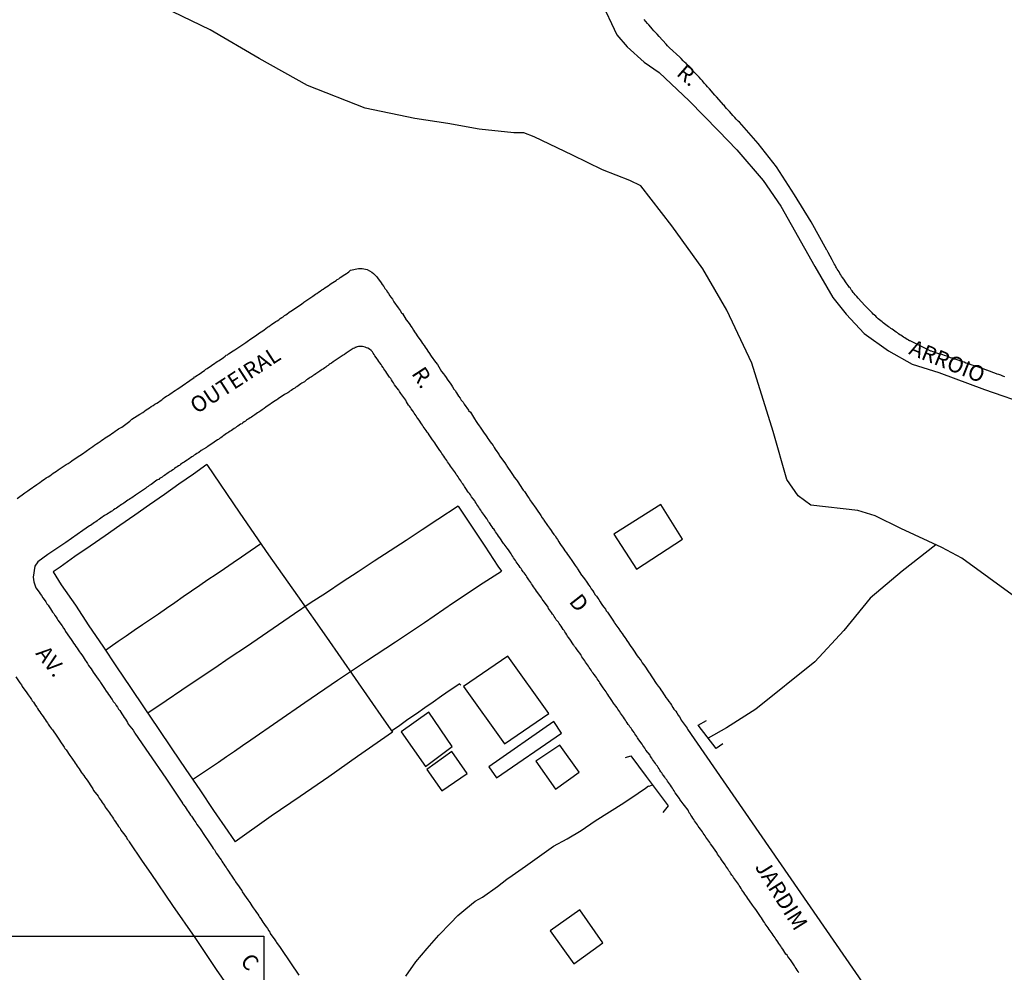
# Model space of a CAD drawing. Extents: x 190363 to 192778, y 1663206 to 1665978.
# Drawn here: x 190961 to 191117, y 1665028 to 1665179 of the extents above; entities that cross this region are included whole.
import ezdxf
from ezdxf.enums import TextEntityAlignment as Align

# ---------------------------------------------------------------- set-up
doc = ezdxf.new("R2010")
doc.units = 0
doc.header["$LTSCALE"] = 20
doc.header["$MEASUREMENT"] = 0
for name, color, linetype in [('T-TEXTG', 1, 'Continuous'), ('V-EDIFICACAO', 60, 'Continuous'), ('V-LOTE', 1, 'Continuous'), ('V-NOME_DOS_LOGRADOUROS', 7, 'Continuous'), ('V-PONTE_VIADUTO_PASSARELA', 2, 'Continuous'), ('V-REFERENCIA', 2, 'Continuous'), ('V-TALVEGUE', 7, 'Continuous'), ('V-TESTADA', 5, 'Continuous')]:
    doc.layers.add(name, color=color, linetype=linetype)
doc.styles.get("Standard").update_dxf_attribs({"font": 'ARIAL.TTF'})

# ---------------------------------------------------------------- blocks, each defined once
blk = doc.blocks.new('a4')
at = {"layer": 'DEFPOINTS'}
for p, q in [((0, 297), (210, 297)), ((210, 297), (210, 0))]:
    blk.add_line(p, q, dxfattribs=at)

msp = doc.modelspace()

# ---------------------------------------------------------------- linework, layer by layer
at = {"layer": 'V-EDIFICACAO'}
for points in [[(191055.6, 1665097.36), (191059.18, 1665091.83), (191066.48, 1665096.53), (191063.02, 1665102.02), (191055.6, 1665097.36)], [(191038.79, 1665078.03), (191031.78, 1665073.23), (191038.25, 1665064.17), (191045.26, 1665068.93), (191038.79, 1665078.03)], [(191021.88, 1665066.03), (191025.75, 1665060.58), (191029.98, 1665063.75), (191026.27, 1665069.17), (191021.88, 1665066.03)], [(191035.8, 1665060.52), (191037.01, 1665058.76), (191047.31, 1665065.83), (191046.09, 1665067.7), (191035.8, 1665060.52)], [(191043.22, 1665061.39), (191046.36, 1665056.95), (191050.09, 1665059.64), (191047, 1665063.95), (191043.22, 1665061.39)], [(191029.9, 1665062.95), (191025.98, 1665060.1), (191028.32, 1665056.7), (191032.37, 1665059.44), (191029.9, 1665062.95)], [(191045.49, 1665034.56), (191049.22, 1665029.33), (191053.84, 1665032.61), (191050.21, 1665037.84), (191045.49, 1665034.56)]]:
    msp.add_lwpolyline(points, close=True, dxfattribs=at)
at = {"layer": 'V-LOTE'}
for points in [[(190991.11, 1665108.39), (190988.98, 1665106.87), (190986.68, 1665105.26), (190984.42, 1665103.63), (190982.03, 1665102), (190979.7, 1665100.37), (190977.33, 1665098.74), (190975, 1665097.09), (190972.61, 1665095.44), (190970.22, 1665093.79), (190967.87, 1665092.14), (190966.76, 1665091.36)], [(190991.11, 1665108.39), (190996.36, 1665100.68), (191000.86, 1665094.06), (191005.47, 1665087.58), (191010.04, 1665081.03), (191014.61, 1665074.48), (191019.14, 1665067.93), (191020.51, 1665066.02), (191014.97, 1665062.14), (191010.44, 1665058.94), (191005.87, 1665055.81), (191001.3, 1665052.68), (190995.58, 1665048.62)], [(191030.9, 1665101.8), (191027.7, 1665099.67), (191025.2, 1665098.01), (191022.68, 1665096.35), (191020.15, 1665094.7), (191017.62, 1665093.05), (191015.09, 1665091.39), (191012.57, 1665089.73), (191010.04, 1665088.03), (191007.49, 1665086.4), (191004.99, 1665084.72), (191002.47, 1665082.98), (190999.92, 1665081.26), (190997.39, 1665079.52), (190994.8, 1665077.82), (190992.21, 1665076.04), (190989.56, 1665074.3), (190987.17, 1665072.62), (190984.69, 1665070.97), (190981.76, 1665069)], [(191030.9, 1665101.8), (191033.02, 1665098.6), (191035.12, 1665095.45), (191037.19, 1665092.3), (191037.76, 1665091.49)], [(190999.65, 1665095.84), (190997.95, 1665094.66), (190996.61, 1665093.73), (190995.27, 1665092.8), (190993.93, 1665091.87), (190992.59, 1665090.98), (190991.27, 1665090.09), (190989.98, 1665089.2), (190988.67, 1665088.31), (190987.36, 1665087.42), (190986.06, 1665086.49), (190984.74, 1665085.6), (190983.47, 1665084.7), (190982.18, 1665083.84), (190980.92, 1665082.97), (190979.62, 1665082.07), (190978.34, 1665081.21), (190977.07, 1665080.33), (190975.8, 1665079.45)], [(190966.78, 1665091.37), (190968.06, 1665089.34), (190970.29, 1665086.09), (190972.41, 1665082.84), (190974.62, 1665079.59), (190976.81, 1665076.34), (190979, 1665073.09), (190981.19, 1665069.84), (190983.42, 1665066.59), (190985.58, 1665063.34), (190987.76, 1665060.09), (190989.99, 1665056.84), (190992.18, 1665053.59), (190994.41, 1665050.34), (190995.58, 1665048.62)], [(190988.85, 1665058.51), (190990.4, 1665059.56), (190991.67, 1665060.41), (190992.94, 1665061.26), (190994.22, 1665062.12), (190995.5, 1665063.01), (190996.78, 1665063.9), (190998.08, 1665064.79), (191006.62, 1665070.7), (191011.8, 1665074.25), (191016.39, 1665077.28), (191020.98, 1665080.31), (191025.57, 1665083.34), (191030.16, 1665086.52), (191034.86, 1665089.66), (191037.76, 1665091.49)], [(190975.8, 1665079.45), (190975.06, 1665078.94)], [(191020.37, 1665066.21), (191021.67, 1665067.12), (191022.97, 1665068.04), (191024.3, 1665068.96), (191025.63, 1665069.88), (191026.96, 1665070.8), (191028.29, 1665071.77), (191029.65, 1665072.69), (191031.01, 1665073.61), (191031.1, 1665073.68), (191031.33, 1665073.45)]]:
    msp.add_lwpolyline(points, dxfattribs=at)
at = {"layer": 'V-PONTE_VIADUTO_PASSARELA'}
for points in [[(191072.87, 1665064.13), (191071.78, 1665063.4), (191068.94, 1665067.08), (191070.27, 1665067.86)], [(191057.42, 1665061.98), (191058.29, 1665062.24), (191060.7, 1665059), (191062.94, 1665056), (191064.17, 1665054.32), (191063.35, 1665053.26)]]:
    msp.add_lwpolyline(points, dxfattribs=at)
at = {"layer": 'V-REFERENCIA'}
for points in [[(191053.47, 1665181.98), (191056.04, 1665176.4), (191057.69, 1665174.51), (191060.37, 1665172.06), (191062.76, 1665170.46), (191067.49, 1665165.96), (191072.16, 1665161.23), (191075.07, 1665158.21), (191079.23, 1665153.37), (191082.02, 1665149.26), (191087.44, 1665139.74), (191090.29, 1665134.84), (191092.4, 1665132.16), (191095.25, 1665129.14), (191099.07, 1665126.4), (191102.83, 1665124.29), (191107.05, 1665122.92), (191114.29, 1665120.24), (191121.64, 1665117.73)], [(191117.49, 1665122.28), (191117.19, 1665122.39), (191116.89, 1665122.5), (191116.59, 1665122.61), (191116.29, 1665122.69), (191116.18, 1665122.72), (191114.67, 1665123.29), (191114.63, 1665123.3), (191114.26, 1665123.48), (191112.71, 1665123.99), (191112.36, 1665124.12), (191112.02, 1665124.23), (191111.74, 1665124.36), (191111.34, 1665124.44), (191111.08, 1665124.57), (191110.7, 1665124.7), (191110.4, 1665124.78), (191110.1, 1665124.91), (191109.8, 1665125), (191109.5, 1665125.08), (191109.21, 1665125.21), (191108.91, 1665125.29), (191108.61, 1665125.4), (191108.33, 1665125.51), (191107.97, 1665125.64), (191107.67, 1665125.72), (191107.37, 1665125.83), (191107.07, 1665125.91), (191106.77, 1665126), (191106.47, 1665126.13), (191106.18, 1665126.21), (191105.92, 1665126.32), (191105.77, 1665126.34), (191102.52, 1665127.96), (191102.44, 1665127.96), (191102.35, 1665128.03), (191102.29, 1665128.03), (191102.24, 1665128.09), (191102.1, 1665128.15), (191102.05, 1665128.18), (191101.88, 1665128.28), (191101.69, 1665128.41), (191101.48, 1665128.54), (191101.27, 1665128.69), (191101.05, 1665128.84), (191100.86, 1665128.92), (191100.66, 1665129.05), (191100.49, 1665129.2), (191100.28, 1665129.33), (191100.09, 1665129.48), (191099.88, 1665129.63), (191099.66, 1665129.78), (191099.47, 1665129.93), (191099.28, 1665130.05), (191099.09, 1665130.18), (191098.87, 1665130.33), (191098.66, 1665130.5), (191098.45, 1665130.65), (191098.25, 1665130.8), (191098.06, 1665130.97), (191097.85, 1665131.14), (191097.65, 1665131.31), (191097.44, 1665131.46), (191097.25, 1665131.66), (191097.06, 1665131.85), (191096.86, 1665132.02), (191096.68, 1665132.19), (191096.48, 1665132.38), (191095.78, 1665133.13), (191095.54, 1665133.34), (191095.35, 1665133.54), (191094.26, 1665134.69), (191094.05, 1665134.99), (191093.83, 1665135.24), (191093.64, 1665135.48), (191093.51, 1665135.62), (191093.34, 1665135.86), (191093.19, 1665136.05), (191093, 1665136.33), (191092.85, 1665136.48), (191092.68, 1665136.72), (191092.55, 1665136.93), (191092.4, 1665137.14), (191092.28, 1665137.31), (191092.13, 1665137.57), (191092, 1665137.74), (191091.81, 1665138), (191091.66, 1665138.21), (191091.53, 1665138.43), (191091.4, 1665138.62), (191091.25, 1665138.89), (191091.1, 1665139.11), (191090.97, 1665139.32), (191090.87, 1665139.53), (191090.76, 1665139.7), (191090.63, 1665139.92), (191090.5, 1665140.13), (191090.38, 1665140.35), (191090.25, 1665140.56), (191090.16, 1665140.77), (191090.14, 1665140.79), (191089.52, 1665141.97), (191089.35, 1665142.27), (191089.31, 1665142.33), (191086.83, 1665146.82), (191084.19, 1665151.06), (191081.35, 1665155.5), (191078.45, 1665159.23), (191075.46, 1665162.59), (191075.26, 1665162.74), (191075.2, 1665162.8), (191074.96, 1665163.05), (191074.73, 1665163.33), (191074.43, 1665163.65), (191074.2, 1665163.91), (191073.9, 1665164.25), (191073.68, 1665164.48), (191073.45, 1665164.76), (191073.24, 1665165.02), (191073.04, 1665165.28), (191073.02, 1665165.3), (191071.85, 1665166.6), (191071.57, 1665166.88), (191070.72, 1665167.86), (191070.42, 1665168.2), (191070.21, 1665168.46), (191069.88, 1665168.78), (191069.61, 1665169.12), (191069.37, 1665169.37), (191069.08, 1665169.72), (191068.86, 1665169.93), (191068.58, 1665170.23), (191068.35, 1665170.44), (191068.11, 1665170.72), (191067.88, 1665170.95), (191067.58, 1665171.25), (191067.34, 1665171.51), (191067.03, 1665171.85), (191066.79, 1665172.08), (191066.58, 1665172.32), (191066.26, 1665172.66), (191066.02, 1665172.9), (191064.42, 1665174.37), (191064.1, 1665174.69), (191063.85, 1665174.95), (191062.78, 1665176.14), (191062.46, 1665176.5), (191062.18, 1665176.8), (191061.94, 1665177.04), (191061.67, 1665177.36), (191061.43, 1665177.63), (191061.14, 1665178), (191060.9, 1665178.23), (191060.66, 1665178.51), (191060.41, 1665178.85)], [(190961.05, 1665102.99), (190962.27, 1665103.91), (190962.74, 1665104.23), (190962.97, 1665104.34), (190964.19, 1665105.19), (190964.66, 1665105.53), (190964.91, 1665105.72), (190965.13, 1665105.87), (190965.42, 1665106.06), (190965.68, 1665106.25), (190965.96, 1665106.42), (190966.24, 1665106.6), (190966.51, 1665106.81), (190966.79, 1665106.98), (190967.02, 1665107.15), (190967.3, 1665107.34), (190967.58, 1665107.51), (190967.9, 1665107.75), (190968.18, 1665107.94), (190968.5, 1665108.18), (190968.82, 1665108.37), (190969.14, 1665108.56), (190969.44, 1665108.77), (190969.74, 1665108.96), (190969.8, 1665108.99), (190971, 1665109.82), (190971.42, 1665110.04), (190972.6, 1665110.93), (190973.07, 1665111.25), (190973.32, 1665111.42), (190973.62, 1665111.63), (190973.9, 1665111.8), (190974.22, 1665112.02), (190974.49, 1665112.23), (190974.73, 1665112.4), (190975.03, 1665112.59), (190975.29, 1665112.74), (190975.54, 1665112.94), (190975.8, 1665113.09), (190976.05, 1665113.28), (190976.31, 1665113.45), (190976.59, 1665113.64), (190976.91, 1665113.85), (190977.14, 1665114.02), (190977.42, 1665114.2), (190977.66, 1665114.31), (190978.92, 1665115.24), (190979.23, 1665115.56), (190980.51, 1665116.33), (190980.97, 1665116.63), (190981.24, 1665116.84), (190981.52, 1665117.01), (190981.77, 1665117.18), (190982.03, 1665117.35), (190982.29, 1665117.54), (190982.59, 1665117.72), (190982.86, 1665117.91), (190983.19, 1665118.08), (190983.44, 1665118.27), (190983.74, 1665118.46), (190983.99, 1665118.63), (190984.21, 1665118.83), (190984.48, 1665119.02), (190984.72, 1665119.19), (190985.02, 1665119.38), (190985.32, 1665119.57), (190985.57, 1665119.74), (190985.83, 1665119.92), (190986.09, 1665120.11), (190986.39, 1665120.3), (190986.49, 1665120.34), (190989.08, 1665122.13), (190989.07, 1665122.18), (190989.2, 1665122.26), (190989.27, 1665122.28), (190989.31, 1665122.31), (190989.35, 1665122.33), (190989.38, 1665122.35), (190989.61, 1665122.52), (190989.8, 1665122.65), (190990.03, 1665122.8), (190990.27, 1665122.95), (190990.5, 1665123.12), (190990.74, 1665123.27), (190990.97, 1665123.46), (190991.17, 1665123.59), (190991.38, 1665123.74), (190991.64, 1665123.89), (190991.85, 1665124.06), (190992.06, 1665124.21), (190992.32, 1665124.38), (190992.58, 1665124.57), (190992.83, 1665124.72), (190993.05, 1665124.85), (190993.26, 1665125.02), (190993.52, 1665125.17), (190993.75, 1665125.34), (190993.99, 1665125.51), (190994.19, 1665125.68), (190994.37, 1665125.76), (190994.56, 1665125.91), (190994.8, 1665126.06), (190995.03, 1665126.23), (190995.27, 1665126.4), (190995.52, 1665126.55), (190995.71, 1665126.64), (190997.29, 1665127.71), (190997.7, 1665128), (190997.89, 1665128.14), (190999.02, 1665128.92), (190999.43, 1665129.2), (190999.71, 1665129.39), (190999.96, 1665129.54), (191000.2, 1665129.71), (191000.47, 1665129.91), (191000.71, 1665130.1), (191000.94, 1665130.25), (191001.17, 1665130.42), (191001.37, 1665130.55), (191001.58, 1665130.69), (191001.84, 1665130.84), (191002.05, 1665131.01), (191002.27, 1665131.14), (191002.5, 1665131.31), (191002.74, 1665131.48), (191002.99, 1665131.63), (191003.21, 1665131.78), (191003.39, 1665131.95), (191003.63, 1665132.08), (191003.86, 1665132.25), (191004.1, 1665132.42), (191004.33, 1665132.59), (191004.42, 1665132.66), (191005.94, 1665133.68), (191006.37, 1665133.98), (191006.47, 1665134.09), (191007.9, 1665135.05), (191008.31, 1665135.33), (191008.54, 1665135.47), (191008.8, 1665135.65), (191009.05, 1665135.82), (191009.31, 1665136.01), (191009.56, 1665136.16), (191009.8, 1665136.35), (191010.06, 1665136.52), (191010.31, 1665136.67), (191010.59, 1665136.88), (191010.82, 1665137.03), (191011.06, 1665137.19), (191011.32, 1665137.35), (191011.57, 1665137.5), (191011.76, 1665137.65), (191012, 1665137.8), (191012.23, 1665137.97), (191012.47, 1665138.12), (191012.72, 1665138.29), (191012.98, 1665138.46), (191013.21, 1665138.61), (191013.41, 1665138.72), (191013.62, 1665138.91), (191013.86, 1665139.13), (191015.12, 1665139.42), (191015.54, 1665139.42), (191015.69, 1665139.41), (191016.48, 1665139.23), (191016.89, 1665139.06), (191017.25, 1665138.85), (191017.53, 1665138.63), (191017.8, 1665138.34), (191018.02, 1665138.1), (191018.25, 1665137.78), (191018.44, 1665137.51), (191018.72, 1665137.14), (191018.89, 1665136.89), (191019.15, 1665136.55), (191019.32, 1665136.25), (191019.49, 1665136.01), (191019.73, 1665135.65), (191019.89, 1665135.43), (191020.11, 1665135.1), (191020.28, 1665134.86), (191020.51, 1665134.54), (191020.68, 1665134.26), (191020.75, 1665134.13), (191021.43, 1665133.17), (191021.71, 1665132.77), (191021.97, 1665132.41), (191022.1, 1665132.28), (191022.69, 1665131.31), (191022.99, 1665130.89), (191023.25, 1665130.53), (191023.42, 1665130.27), (191023.61, 1665130.01), (191023.84, 1665129.67), (191024.01, 1665129.39), (191024.27, 1665129.03), (191024.44, 1665128.75), (191024.7, 1665128.39), (191024.89, 1665128.13), (191025.1, 1665127.8), (191025.27, 1665127.56), (191025.51, 1665127.2), (191025.7, 1665126.94), (191025.94, 1665126.6), (191026.13, 1665126.32), (191026.39, 1665125.96), (191026.55, 1665125.7), (191026.64, 1665125.51), (191027.32, 1665124.59), (191027.34, 1665124.56), (191027.65, 1665124.23), (191028.3, 1665123.12), (191028.61, 1665122.72), (191028.77, 1665122.5), (191029.01, 1665122.16), (191029.18, 1665121.88), (191029.44, 1665121.52), (191029.63, 1665121.26), (191029.84, 1665120.92), (191030.01, 1665120.66), (191030.25, 1665120.32), (191030.42, 1665120.07), (191030.67, 1665119.73), (191030.8, 1665119.47), (191030.99, 1665119.21), (191031.23, 1665118.87), (191031.42, 1665118.59), (191031.7, 1665118.23), (191031.85, 1665117.93), (191031.85, 1665117.91), (191032.55, 1665116.97), (191032.57, 1665116.94), (191032.85, 1665116.65), (191033.49, 1665115.59), (191033.79, 1665115.16), (191033.98, 1665114.88), (191034.24, 1665114.52), (191034.41, 1665114.28), (191034.64, 1665113.96), (191034.82, 1665113.68), (191035.05, 1665113.32), (191035.24, 1665113.08), (191035.46, 1665112.77), (191035.61, 1665112.51), (191035.77, 1665112.27), (191036.01, 1665111.96), (191036.18, 1665111.7), (191036.44, 1665111.36), (191036.61, 1665111.06), (191036.8, 1665110.8), (191037.02, 1665110.46), (191037.21, 1665110.22), (191037.42, 1665109.91), (191037.49, 1665109.76), (191038.29, 1665108.62), (191038.57, 1665108.22), (191038.64, 1665108.09), (191039.34, 1665107.11), (191039.64, 1665106.66), (191039.81, 1665106.38), (191040.09, 1665106.02), (191040.26, 1665105.78), (191040.47, 1665105.47), (191040.64, 1665105.21), (191040.86, 1665104.87), (191041.03, 1665104.63), (191041.24, 1665104.32), (191041.41, 1665104.1), (191041.63, 1665103.76), (191041.79, 1665103.52), (191042.01, 1665103.21), (191042.16, 1665102.97), (191042.39, 1665102.61), (191042.56, 1665102.39), (191042.82, 1665102.05), (191042.97, 1665101.82), (191043.23, 1665101.46), (191043.31, 1665101.33), (191043.99, 1665100.32), (191044.25, 1665099.92), (191044.44, 1665099.66), (191044.49, 1665099.55), (191045.08, 1665098.72), (191045.38, 1665098.32), (191045.66, 1665097.95), (191045.83, 1665097.68), (191046.07, 1665097.31), (191046.26, 1665097.06), (191046.49, 1665096.72), (191046.64, 1665096.48), (191046.88, 1665096.12), (191047.04, 1665095.88), (191047.26, 1665095.56), (191047.43, 1665095.31), (191047.67, 1665094.97), (191047.84, 1665094.73), (191048.09, 1665094.37), (191048.24, 1665094.11), (191048.43, 1665093.87), (191048.67, 1665093.56), (191048.82, 1665093.32), (191049.48, 1665092.36), (191049.76, 1665091.96), (191049.84, 1665091.87), (191050.48, 1665090.86), (191050.78, 1665090.46), (191051.02, 1665090.1), (191051.19, 1665089.88), (191051.4, 1665089.59), (191051.57, 1665089.33), (191051.81, 1665088.99), (191051.98, 1665088.71), (191052.23, 1665088.35), (191052.42, 1665088.09), (191052.64, 1665087.75), (191052.81, 1665087.51), (191053.02, 1665087.2), (191053.19, 1665086.98), (191053.41, 1665086.64), (191053.58, 1665086.38), (191053.81, 1665086.04), (191054, 1665085.81), (191054.24, 1665085.49), (191054.39, 1665085.23), (191054.58, 1665084.97), (191054.67, 1665084.83), (191055.43, 1665083.73), (191055.69, 1665083.31), (191055.74, 1665083.2), (191056.37, 1665082.33), (191056.65, 1665081.94), (191056.91, 1665081.6), (191057.08, 1665081.35), (191057.31, 1665081.01), (191057.46, 1665080.75), (191057.65, 1665080.49), (191057.89, 1665080.15), (191058.06, 1665079.89), (191058.29, 1665079.56), (191058.47, 1665079.32), (191058.72, 1665078.96), (191058.89, 1665078.66), (191059.08, 1665078.4), (191059.3, 1665078.06), (191059.47, 1665077.82), (191059.73, 1665077.51), (191059.89, 1665077.27), (191060.09, 1665076.95), (191060.28, 1665076.69), (191060.47, 1665076.42), (191061.05, 1665075.56), (191061.31, 1665075.16), (191061.5, 1665074.9), (191061.71, 1665074.58), (191062.31, 1665073.7), (191062.61, 1665073.3), (191062.84, 1665072.94), (191063.03, 1665072.68), (191063.27, 1665072.34), (191063.44, 1665072.08), (191063.67, 1665071.74), (191063.84, 1665071.48), (191064.1, 1665071.15), (191064.27, 1665070.87), (191064.53, 1665070.51), (191064.72, 1665070.25), (191064.93, 1665069.91), (191065.1, 1665069.65), (191065.38, 1665069.31), (191065.55, 1665069.03), (191065.79, 1665068.67), (191065.98, 1665068.41), (191066.19, 1665068.07), (191066.26, 1665067.92), (191066.9, 1665067.07), (191067.17, 1665066.62), (191067.24, 1665066.47), (191097.96, 1665021.97)], [(191084.91, 1665027.9), (191084.78, 1665028.11), (191084.63, 1665028.3), (191084.46, 1665028.58), (191084.31, 1665028.8), (191084.21, 1665028.99), (191083.55, 1665029.93), (191083.31, 1665030.25), (191083.16, 1665030.46), (191083.01, 1665030.68), (191082.84, 1665030.85), (191082.35, 1665031.61), (191082.16, 1665031.91), (191082.03, 1665032.13), (191081.88, 1665032.34), (191081.71, 1665032.55), (191081.58, 1665032.77), (191081.43, 1665032.96), (191081.26, 1665033.24), (191081.11, 1665033.45), (191080.98, 1665033.66), (191080.83, 1665033.85), (191080.66, 1665034.13), (191080.49, 1665034.35), (191080.34, 1665034.56), (191080.19, 1665034.75), (191080.02, 1665035.03), (191079.88, 1665035.24), (191079.72, 1665035.46), (191079.57, 1665035.67), (191079.45, 1665035.88), (191079.3, 1665036.07), (191079.13, 1665036.35), (191078.96, 1665036.57), (191078.83, 1665036.78), (191078.68, 1665036.99), (191078.62, 1665037.14), (191078.06, 1665037.89), (191077.87, 1665038.19), (191077.72, 1665038.4), (191077.55, 1665038.62), (191077.42, 1665038.76), (191076.82, 1665039.66), (191076.63, 1665039.94), (191076.5, 1665040.15), (191076.35, 1665040.34), (191076.18, 1665040.62), (191076.01, 1665040.84), (191075.88, 1665041.05), (191075.73, 1665041.26), (191075.6, 1665041.48), (191075.43, 1665041.69), (191075.31, 1665041.9), (191075.16, 1665042.12), (191075.01, 1665042.33), (191074.86, 1665042.54), (191074.71, 1665042.76), (191074.54, 1665042.97), (191074.41, 1665043.18), (191074.26, 1665043.37), (191074.07, 1665043.65), (191073.94, 1665043.87), (191073.79, 1665044.06), (191073.62, 1665044.34), (191073.47, 1665044.55), (191073.32, 1665044.76), (191073.22, 1665045), (191072.62, 1665045.78), (191072.47, 1665046.04), (191072.45, 1665046.06), (191072.4, 1665046.13), (191072.34, 1665046.21), (191072.32, 1665046.26), (191072.17, 1665046.47), (191072.02, 1665046.68), (191071.87, 1665046.92), (191071.1, 1665048.03), (191070.89, 1665048.31), (191070.76, 1665048.52), (191070.61, 1665048.73), (191070.48, 1665048.95), (191070.29, 1665049.16), (191070.16, 1665049.37), (191070.03, 1665049.59), (191069.89, 1665049.8), (191069.74, 1665050.01), (191069.61, 1665050.23), (191069.46, 1665050.44), (191069.31, 1665050.63), (191069.09, 1665050.91), (191068.94, 1665051.12), (191068.82, 1665051.34), (191068.67, 1665051.55), (191068.5, 1665051.76), (191068.37, 1665051.98), (191068.24, 1665052.19), (191068.09, 1665052.4), (191067.94, 1665052.62), (191067.79, 1665052.83), (191067.66, 1665053.04), (191067.52, 1665053.24), (191067.33, 1665053.62), (191066.75, 1665054.37), (191066.56, 1665054.67), (191066.38, 1665054.88), (191066.23, 1665055.07), (191066.06, 1665055.35), (191065.98, 1665055.5), (191065.32, 1665056.41), (191065.12, 1665056.72), (191064.97, 1665056.93), (191064.85, 1665057.14), (191064.7, 1665057.33), (191064.53, 1665057.61), (191064.38, 1665057.83), (191064.23, 1665058.04), (191064.08, 1665058.25), (191063.95, 1665058.47), (191063.78, 1665058.68), (191063.65, 1665058.89), (191063.46, 1665059.11), (191063.31, 1665059.32), (191063.18, 1665059.53), (191063.05, 1665059.72), (191062.88, 1665059.96), (191062.75, 1665060.17), (191062.61, 1665060.39), (191062.48, 1665060.6), (191062.31, 1665060.81), (191062.16, 1665061.03), (191062.03, 1665061.24), (191061.86, 1665061.45), (191061.73, 1665061.67), (191061.58, 1665061.86), (191061.41, 1665062.14), (191061.33, 1665062.33), (191060.66, 1665063.16), (191060.47, 1665063.46), (191060.32, 1665063.67), (191060.19, 1665063.89), (191060.07, 1665064.08), (191059.53, 1665064.8), (191059.34, 1665065.08), (191059.21, 1665065.3), (191059.06, 1665065.51), (191058.91, 1665065.72), (191058.78, 1665065.94), (191058.64, 1665066.13), (191058.44, 1665066.41), (191058.31, 1665066.62), (191058.14, 1665066.83), (191058.02, 1665067.05), (191057.85, 1665067.22), (191057.7, 1665067.47), (191057.55, 1665067.69), (191057.42, 1665067.9), (191057.27, 1665068.09), (191057.1, 1665068.37), (191056.93, 1665068.58), (191056.8, 1665068.8), (191056.65, 1665069.01), (191056.52, 1665069.22), (191056.37, 1665069.44), (191056.22, 1665069.65), (191056.1, 1665069.84), (191055.9, 1665070.12), (191055.75, 1665070.33), (191055.65, 1665070.44), (191055.16, 1665071.19), (191054.94, 1665071.49), (191054.79, 1665071.68), (191054.62, 1665071.96), (191054.47, 1665072.17), (191054.35, 1665072.38), (191054.35, 1665072.4), (191053.88, 1665073.04), (191053.7, 1665073.32), (191053.56, 1665073.51), (191053.38, 1665073.79), (191053.24, 1665074.01), (191053.09, 1665074.22), (191052.94, 1665074.43), (191052.81, 1665074.65), (191052.66, 1665074.84), (191052.47, 1665075.12), (191052.3, 1665075.33), (191052.17, 1665075.52), (191051.98, 1665075.8), (191051.83, 1665076.01), (191051.68, 1665076.23), (191051.55, 1665076.44), (191051.4, 1665076.65), (191051.25, 1665076.87), (191051.1, 1665077.08), (191050.97, 1665077.29), (191050.82, 1665077.51), (191050.68, 1665077.72), (191050.52, 1665077.93), (191050.4, 1665078.15), (191050.34, 1665078.29), (191049.78, 1665079.04), (191049.56, 1665079.34), (191049.37, 1665079.56), (191049.24, 1665079.77), (191049.2, 1665079.83), (191048.6, 1665080.71), (191048.39, 1665081.01), (191048.26, 1665081.22), (191048.11, 1665081.43), (191047.96, 1665081.65), (191047.81, 1665081.86), (191047.69, 1665082.07), (191047.54, 1665082.26), (191047.37, 1665082.54), (191047.22, 1665082.76), (191047.07, 1665082.97), (191046.92, 1665083.18), (191046.79, 1665083.4), (191046.62, 1665083.61), (191046.47, 1665083.8), (191046.28, 1665084.08), (191046.15, 1665084.29), (191046, 1665084.51), (191045.87, 1665084.68), (191045.7, 1665084.93), (191045.57, 1665085.15), (191045.4, 1665085.36), (191045.25, 1665085.57), (191045.17, 1665085.79), (191045.17, 1665085.81), (191044.59, 1665086.58), (191044.4, 1665086.86), (191044.23, 1665087.07), (191044.1, 1665087.28), (191044.04, 1665087.43), (191043.35, 1665088.31), (191043.16, 1665088.61), (191043.03, 1665088.82), (191042.88, 1665089.03), (191042.71, 1665089.25), (191042.56, 1665089.46), (191042.43, 1665089.67), (191042.26, 1665089.89), (191042.14, 1665090.1), (191041.99, 1665090.29), (191041.82, 1665090.57), (191041.67, 1665090.78), (191041.52, 1665091), (191041.37, 1665091.21), (191041.24, 1665091.4), (191041.03, 1665091.68), (191040.9, 1665091.89), (191040.75, 1665092.08), (191040.6, 1665092.32), (191040.45, 1665092.53), (191040.28, 1665092.75), (191040.13, 1665092.96), (191040, 1665093.17), (191039.87, 1665093.39), (191039.7, 1665093.6), (191039.57, 1665093.81), (191039.43, 1665094.03), (191039.3, 1665094.22), (191038.87, 1665094.86), (191038.68, 1665095.14), (191038.53, 1665095.35), (191038.36, 1665095.56), (191038.21, 1665095.78), (191038.1, 1665095.88), (191037.53, 1665096.76), (191037.33, 1665097.04), (191037.16, 1665097.31), (191037.01, 1665097.53), (191036.86, 1665097.74), (191036.74, 1665097.95), (191036.56, 1665098.17), (191036.48, 1665098.23), (191036.33, 1665098.49), (191036.16, 1665098.74), (191035.99, 1665098.98), (191035.88, 1665099.12), (191035.75, 1665099.32), (191035.63, 1665099.53), (191035.52, 1665099.7), (191035.44, 1665099.79), (191035.35, 1665099.92), (191035.2, 1665100.13), (191035.07, 1665100.28), (191034.94, 1665100.52), (191034.79, 1665100.73), (191034.62, 1665100.94), (191034.49, 1665101.13), (191034.32, 1665101.41), (191034.2, 1665101.63), (191034.05, 1665101.84), (191033.9, 1665102.05), (191033.75, 1665102.24), (191033.6, 1665102.48), (191033.54, 1665102.63), (191033.04, 1665103.27), (191032.87, 1665103.55), (191032.7, 1665103.76), (191032.57, 1665103.95), (191032.51, 1665103.99), (191032.15, 1665104.57), (191031.93, 1665104.87), (191031.8, 1665105.08), (191031.66, 1665105.3), (191031.51, 1665105.49), (191031.33, 1665105.77), (191031.16, 1665105.98), (191031.04, 1665106.19), (191030.91, 1665106.41), (191030.76, 1665106.62), (191030.63, 1665106.79), (191030.48, 1665107.05), (191030.35, 1665107.26), (191030.18, 1665107.47), (191030.03, 1665107.69), (191029.88, 1665107.9), (191029.71, 1665108.09), (191029.54, 1665108.37), (191029.41, 1665108.58), (191029.24, 1665108.8), (191029.11, 1665109.01), (191028.97, 1665109.23), (191028.82, 1665109.42), (191028.65, 1665109.69), (191028.5, 1665109.91), (191028.35, 1665110.12), (191028.22, 1665110.33), (191028.09, 1665110.53), (191028.03, 1665110.61), (191027.6, 1665111.25), (191027.36, 1665111.57), (191027.24, 1665111.79), (191027.07, 1665112), (191026.9, 1665112.21), (191026.83, 1665112.28), (191026.32, 1665113.06), (191026.15, 1665113.32), (191026.02, 1665113.49), (191025.87, 1665113.75), (191025.72, 1665113.96), (191025.55, 1665114.18), (191025.4, 1665114.39), (191025.27, 1665114.6), (191025.12, 1665114.82), (191025.02, 1665114.99), (191024.85, 1665115.24), (191024.72, 1665115.41), (191024.55, 1665115.67), (191024.38, 1665115.88), (191024.25, 1665116.1), (191024.1, 1665116.27), (191023.95, 1665116.53), (191023.82, 1665116.74), (191023.67, 1665116.91), (191023.48, 1665117.17), (191023.35, 1665117.38), (191023.2, 1665117.59), (191023.07, 1665117.78), (191022.9, 1665118.06), (191022.75, 1665118.28), (191022.63, 1665118.55), (191021.84, 1665119.64), (191021.64, 1665119.94), (191021.5, 1665120.15), (191021.48, 1665120.22), (191020.85, 1665121), (191020.66, 1665121.31), (191020.53, 1665121.5), (191020.36, 1665121.78), (191020.24, 1665121.99), (191020.06, 1665122.2), (191019.92, 1665122.39), (191019.75, 1665122.67), (191019.62, 1665122.84), (191019.47, 1665123.1), (191019.3, 1665123.31), (191019.17, 1665123.53), (191019.02, 1665123.72), (191018.85, 1665124), (191018.7, 1665124.19), (191018.49, 1665124.47), (191018.36, 1665124.66), (191018.19, 1665124.93), (191018.06, 1665125.15), (191017.91, 1665125.32), (191017.72, 1665125.58), (191017.59, 1665125.79), (191017.46, 1665126), (191017.33, 1665126.22), (191017.16, 1665126.41), (191016.89, 1665126.62), (191016.61, 1665126.79), (191016.4, 1665126.87), (191016.18, 1665126.96), (191015.97, 1665127.02), (191015.76, 1665127.04), (191015.54, 1665127.07), (191015.33, 1665127.04), (191015.12, 1665127.04), (191014.9, 1665127), (191014.75, 1665126.98), (191014.69, 1665126.92), (191014.56, 1665126.9), (191014.56, 1665126.83), (191014.48, 1665126.81), (191014.28, 1665126.77), (191013.19, 1665125.98), (191012.9, 1665125.78), (191012.7, 1665125.68), (191011.14, 1665124.61), (191010.85, 1665124.42), (191010.67, 1665124.31), (191010.51, 1665124.2), (191010.31, 1665124.06), (191010.12, 1665123.95), (191009.95, 1665123.8), (191009.78, 1665123.69), (191009.59, 1665123.54), (191009.4, 1665123.44), (191009.2, 1665123.29), (191009.01, 1665123.18), (191008.86, 1665123.05), (191008.71, 1665122.97), (191008.54, 1665122.86), (191008.37, 1665122.75), (191008.18, 1665122.6), (191007.99, 1665122.5), (191007.83, 1665122.37), (191007.69, 1665122.28), (191007.5, 1665122.16), (191007.3, 1665122.03), (191007.11, 1665121.9), (191006.92, 1665121.77), (191006.73, 1665121.64), (191006.56, 1665121.49), (191006.37, 1665121.37), (191006.17, 1665121.24), (191005.98, 1665121.13), (191005.79, 1665120.98), (191005.6, 1665120.85), (191005.38, 1665120.7), (191005.21, 1665120.6), (191005.04, 1665120.49), (191004.85, 1665120.34), (191004.66, 1665120.23), (191004.46, 1665120.11), (191004.27, 1665119.98), (191004.1, 1665119.85), (191003.93, 1665119.74), (191003.72, 1665119.62), (191003.51, 1665119.51), (191003.4, 1665119.47), (191002.42, 1665118.76), (191002.14, 1665118.59), (191001.99, 1665118.51), (191000.47, 1665117.46), (191000.18, 1665117.25), (191000.02, 1665117.12), (190999.88, 1665117.03), (190999.68, 1665116.88), (190999.49, 1665116.78), (190999.32, 1665116.65), (190999.15, 1665116.54), (190998.94, 1665116.39), (190998.72, 1665116.26), (190998.55, 1665116.16), (190998.38, 1665116.03), (190998.17, 1665115.88), (190997.96, 1665115.75), (190997.76, 1665115.62), (190997.57, 1665115.5), (190997.4, 1665115.39), (190997.23, 1665115.26), (190997.02, 1665115.11), (190996.82, 1665114.98), (190996.65, 1665114.83), (190996.46, 1665114.75), (190996.25, 1665114.6), (190996.03, 1665114.45), (190995.82, 1665114.32), (190995.63, 1665114.19), (190995.44, 1665114.07), (190995.22, 1665113.92), (190995.01, 1665113.77), (190994.8, 1665113.64), (190994.6, 1665113.51), (190994.41, 1665113.4), (190994.22, 1665113.26), (190994.03, 1665113.13), (190993.81, 1665112.98), (190993.66, 1665112.85), (190993.52, 1665112.76), (190993.32, 1665112.61), (190993.13, 1665112.49), (190992.94, 1665112.36), (190992.81, 1665112.3), (190991.74, 1665111.57), (190991.47, 1665111.4), (190991.27, 1665111.25), (190991.08, 1665111.12), (190991.04, 1665111.08), (190990.2, 1665110.59), (190989.82, 1665110.27), (190989.55, 1665110.1), (190989.33, 1665109.95), (190989.12, 1665109.84), (190988.93, 1665109.71), (190988.73, 1665109.58), (190988.54, 1665109.43), (190988.35, 1665109.33), (190988.16, 1665109.18), (190987.97, 1665109.05), (190987.75, 1665108.92), (190987.54, 1665108.77), (190987.33, 1665108.64), (190987.13, 1665108.52), (190986.94, 1665108.37), (190986.77, 1665108.24), (190986.6, 1665108.15), (190986.41, 1665108), (190986.22, 1665107.88), (190986, 1665107.73), (190985.85, 1665107.6), (190985.7, 1665107.51), (190985.51, 1665107.38), (190985.32, 1665107.26), (190985.15, 1665107.15), (190984.98, 1665107.04), (190984.78, 1665106.89), (190984.59, 1665106.79), (190984.4, 1665106.64), (190984.21, 1665106.53), (190984.02, 1665106.38), (190983.83, 1665106.27), (190983.63, 1665106.15), (190983.48, 1665106.02), (190983.31, 1665105.93), (190983.21, 1665105.87), (190982.29, 1665105.23), (190981.99, 1665105.04), (190981.8, 1665104.91), (190981.61, 1665104.78), (190981.45, 1665104.65), (190981.37, 1665104.59), (190980.13, 1665103.74), (190979.81, 1665103.52), (190979.62, 1665103.37), (190979.43, 1665103.27), (190979.21, 1665103.09), (190979, 1665102.97), (190978.81, 1665102.84), (190978.62, 1665102.71), (190978.4, 1665102.58), (190978.19, 1665102.41), (190977.98, 1665102.28), (190977.78, 1665102.16), (190977.59, 1665102.03), (190977.4, 1665101.9), (190977.21, 1665101.77), (190976.99, 1665101.6), (190976.78, 1665101.47), (190976.57, 1665101.34), (190976.35, 1665101.22), (190976.14, 1665101.05), (190975.93, 1665100.92), (190975.73, 1665100.79), (190975.54, 1665100.66), (190975.33, 1665100.53), (190975.12, 1665100.39), (190974.9, 1665100.28), (190974.71, 1665100.15), (190974.52, 1665100.02), (190974.31, 1665099.89), (190974.11, 1665099.72), (190973.92, 1665099.59), (190973.73, 1665099.44), (190973.54, 1665099.3), (190973.32, 1665099.17), (190973.11, 1665099.02), (190972.9, 1665098.87), (190972.68, 1665098.74), (190972.53, 1665098.68), (190971.49, 1665097.91), (190968.78, 1665096), (190965.91, 1665094.12), (190964.32, 1665092.98), (190963.86, 1665092.27), (190963.61, 1665090.56), (190963.72, 1665089.82), (190964.04, 1665088.83), (190964.55, 1665088.18), (190964.7, 1665087.92), (190964.91, 1665087.64), (190965.14, 1665087.28), (190965.36, 1665087), (190965.59, 1665086.64), (190965.78, 1665086.34), (190965.98, 1665086.09), (190966.15, 1665085.83), (190966.34, 1665085.53), (190966.51, 1665085.28), (190966.68, 1665085.02), (190966.85, 1665084.76), (190967.04, 1665084.46), (190967.24, 1665084.21), (190967.41, 1665083.95), (190967.52, 1665083.72), (190968.2, 1665082.82), (190968.43, 1665082.46), (190968.6, 1665082.2), (190968.73, 1665081.92), (190969.37, 1665081.05), (190969.63, 1665080.67), (190969.84, 1665080.37), (190970.01, 1665080.11), (190970.2, 1665079.81), (190970.37, 1665079.56), (190970.55, 1665079.3), (190970.71, 1665079.04), (190970.95, 1665078.74), (190971.12, 1665078.49), (190971.29, 1665078.23), (190971.51, 1665077.93), (190971.68, 1665077.68), (190971.85, 1665077.42), (190972.02, 1665077.16), (190972.21, 1665076.87), (190972.38, 1665076.57), (190972.6, 1665076.31), (190972.79, 1665076.01), (190972.96, 1665075.76), (190973.11, 1665075.5), (190973.11, 1665075.48), (190973.9, 1665074.39), (190974.19, 1665073.96), (190974.24, 1665073.85), (190974.92, 1665072.9), (190975.18, 1665072.51), (190975.39, 1665072.21), (190975.54, 1665071.96), (190975.73, 1665071.7), (190975.9, 1665071.44), (190976.09, 1665071.15), (190976.29, 1665070.87), (190976.57, 1665070.51), (190976.76, 1665070.21), (190976.95, 1665069.95), (190977.14, 1665069.65), (190977.31, 1665069.4), (190977.48, 1665069.14), (190977.65, 1665068.88), (190977.85, 1665068.58), (190978.04, 1665068.33), (190978.21, 1665068.07), (190978.38, 1665067.77), (190978.55, 1665067.52), (190978.66, 1665067.28), (190979.43, 1665066.3), (190979.64, 1665065.94), (190979.68, 1665065.83), (190981.91, 1665062.62), (190984.61, 1665058.69), (190987.23, 1665054.74), (190987.28, 1665054.71), (190987.32, 1665054.62), (190987.34, 1665054.58), (190987.37, 1665054.56), (190987.43, 1665054.47), (190987.66, 1665054.15), (190987.84, 1665053.9), (190988, 1665053.64), (190988.15, 1665053.43), (190988.37, 1665053.13), (190988.52, 1665052.87), (190988.67, 1665052.68), (190988.88, 1665052.36), (190989.05, 1665052.11), (190989.2, 1665051.89), (190989.37, 1665051.68), (190989.54, 1665051.38), (190989.71, 1665051.12), (190989.88, 1665050.89), (190990.04, 1665050.67), (190990.76, 1665049.63), (190990.97, 1665049.29), (190991.1, 1665049.09), (190991.72, 1665048.18), (190991.95, 1665047.84), (190992.1, 1665047.58), (190992.3, 1665047.34), (190992.49, 1665047.03), (190992.61, 1665046.81), (190992.81, 1665046.58), (190993.02, 1665046.26), (190993.17, 1665046.06), (190993.36, 1665045.79), (190993.49, 1665045.57), (190993.64, 1665045.32), (190993.81, 1665045.1), (190993.96, 1665044.85), (190994.15, 1665044.59), (190994.28, 1665044.38), (190994.43, 1665044.14), (190994.66, 1665043.82), (190994.83, 1665043.57), (190994.98, 1665043.33), (190995.2, 1665043.01), (190995.35, 1665042.76), (190995.54, 1665042.5), (190995.67, 1665042.31), (190996.22, 1665041.52), (190996.46, 1665041.18), (190996.63, 1665040.92), (190996.72, 1665040.73), (190997.33, 1665039.83), (190997.59, 1665039.47), (190997.74, 1665039.26), (190997.91, 1665039), (190998.06, 1665038.74), (190998.23, 1665038.51), (190998.44, 1665038.19), (190998.63, 1665037.98), (190998.78, 1665037.74), (190999, 1665037.42), (190999.17, 1665037.16), (190999.34, 1665036.91), (190999.47, 1665036.69), (190999.66, 1665036.44), (190999.83, 1665036.18), (191000, 1665035.93), (191000.15, 1665035.69), (191000.36, 1665035.37), (191000.56, 1665035.12), (191000.71, 1665034.88), (191000.92, 1665034.56), (191001.07, 1665034.3), (191001.16, 1665034.11), (191001.9, 1665033.13), (191002.09, 1665032.81), (191002.14, 1665032.7), (191002.73, 1665031.89), (191002.93, 1665031.57), (191005.66, 1665027.53)], [(190960.88, 1665074.75), (190961.5, 1665073.81), (190961.73, 1665073.49), (190961.86, 1665073.21), (190962.61, 1665072.21), (190962.8, 1665071.91), (190962.95, 1665071.7), (190963.12, 1665071.48), (190963.31, 1665071.19), (190963.46, 1665070.97), (190963.63, 1665070.74), (190963.8, 1665070.46), (190963.99, 1665070.21), (190964.16, 1665069.95), (190964.29, 1665069.74), (190964.46, 1665069.5), (190964.65, 1665069.22), (190964.82, 1665068.97), (190964.97, 1665068.73), (190965.17, 1665068.46), (190965.34, 1665068.2), (190965.49, 1665068.01), (190965.66, 1665067.73), (190965.85, 1665067.47), (190966, 1665067.28), (190966.21, 1665066.96), (190966.36, 1665066.75), (190966.51, 1665066.53), (190966.64, 1665066.38), (190967.34, 1665065.36), (190967.54, 1665065.04), (190967.67, 1665064.89), (190968.03, 1665064.32), (190968.28, 1665063.93), (190968.5, 1665063.63), (190968.63, 1665063.42), (190968.82, 1665063.18), (190969.03, 1665062.86), (190969.2, 1665062.63), (190969.41, 1665062.31), (190969.54, 1665062.1), (190969.73, 1665061.86), (190969.91, 1665061.58), (190970.1, 1665061.33), (190970.27, 1665061.07), (190970.42, 1665060.86), (190970.57, 1665060.6), (190970.74, 1665060.39), (190970.86, 1665060.17), (190971.06, 1665059.94), (190971.21, 1665059.66), (190971.38, 1665059.43), (190971.63, 1665059.11), (190971.76, 1665058.89), (190971.95, 1665058.66), (190972.15, 1665058.38), (190972.28, 1665058.23), (190972.83, 1665057.35), (190973.04, 1665057.02), (190973.15, 1665056.78), (190973.88, 1665055.84), (190974.07, 1665055.52), (190974.19, 1665055.31), (190974.39, 1665055.11), (190974.54, 1665054.84), (190974.71, 1665054.62), (190974.88, 1665054.37), (190975.03, 1665054.11), (190975.18, 1665053.9), (190975.37, 1665053.64), (190975.54, 1665053.43), (190975.67, 1665053.22), (190975.84, 1665052.96), (190975.99, 1665052.75), (190976.14, 1665052.53), (190976.31, 1665052.28), (190976.44, 1665052.06), (190976.63, 1665051.81), (190976.8, 1665051.55), (190976.95, 1665051.34), (190977.12, 1665051.08), (190977.31, 1665050.87), (190977.44, 1665050.65), (190977.51, 1665050.5), (190978.1, 1665049.67), (190978.36, 1665049.33), (190978.51, 1665049.07), (190978.68, 1665048.84), (190978.79, 1665048.63), (190980.89, 1665045.56), (190982.26, 1665043.62), (190985.67, 1665038.56), (190989.2, 1665033.5), (190992.58, 1665028.44), (190996.05, 1665023.38)]]:
    msp.add_lwpolyline(points, dxfattribs=at)
at = {"layer": 'V-TALVEGUE'}
for points in [[(191124.13, 1665083.8), (191110.68, 1665093.53), (191107.52, 1665095.24), (191101.02, 1665098.22), (191097, 1665100.25), (191094.22, 1665101.07), (191086.8, 1665101.93), (191084.77, 1665103.41), (191082.98, 1665105.98), (191080.83, 1665113.58), (191077.42, 1665124.44), (191073.46, 1665132.83), (191069.68, 1665139.34), (191064.78, 1665146.18), (191059.83, 1665152.49), (191058.13, 1665153.37), (191053.8, 1665155.04), (191049.02, 1665157.36), (191042.94, 1665160.24), (191041.3, 1665160.87), (191039.74, 1665160.87), (191034.27, 1665161.45), (191029.28, 1665162.35), (191024.07, 1665163.15), (191016.21, 1665164.8), (191007.03, 1665168.37), (190999.4, 1665172.67), (190991.62, 1665177.18), (190982.75, 1665181.48)], [(191106.6, 1665095.66), (191101.25, 1665091.51), (191096.18, 1665087.23), (191092, 1665082.07), (191087.42, 1665077.11), (191078.09, 1665069.62), (191073.43, 1665066.69), (191070.52, 1665065.03)], [(191061.19, 1665057.44), (191061.7, 1665057.66)], [(191022.62, 1665027.36), (191024.24, 1665029.62), (191026.01, 1665031.76), (191027.87, 1665033.87), (191029.73, 1665035.75), (191030.87, 1665036.96), (191032.13, 1665038.04), (191033.64, 1665039.21), (191034.78, 1665039.85), (191037.13, 1665041.55), (191038.62, 1665042.72), (191039.48, 1665043.32), (191041.6, 1665044.76), (191043.8, 1665046.36), (191046, 1665047.93), (191048.18, 1665049.12), (191050.4, 1665050.44), (191052.64, 1665051.97), (191054.9, 1665053.37), (191057.17, 1665054.81), (191059.46, 1665056.36), (191060.58, 1665057.14), (191061.06, 1665057.48)]]:
    msp.add_lwpolyline(points, dxfattribs=at)
at = {"layer": 'V-TESTADA'}
for points in [[(190991.11, 1665108.39), (190988.98, 1665106.87), (190986.68, 1665105.26), (190984.42, 1665103.63), (190982.03, 1665102), (190979.7, 1665100.37), (190977.33, 1665098.74), (190975, 1665097.09), (190972.61, 1665095.44), (190970.22, 1665093.79), (190967.87, 1665092.14), (190966.76, 1665091.36)], [(191030.9, 1665101.8), (191033.02, 1665098.6), (191035.12, 1665095.45), (191037.19, 1665092.3), (191037.76, 1665091.49)], [(190966.78, 1665091.37), (190968.06, 1665089.34), (190970.29, 1665086.09), (190972.41, 1665082.84), (190974.62, 1665079.59), (190976.81, 1665076.34), (190979, 1665073.09), (190981.19, 1665069.84), (190983.42, 1665066.59), (190985.58, 1665063.34), (190987.76, 1665060.09), (190989.99, 1665056.84), (190992.18, 1665053.59), (190994.41, 1665050.34), (190995.58, 1665048.62)]]:
    msp.add_lwpolyline(points, dxfattribs=at)

# ---------------------------------------------------------------- block references
at = {"layer": 'T-TEXTG'}
msp.add_blockref('a4', (190790.1308, 1664736.6912), dxfattribs=at)

# ---------------------------------------------------------------- texts
at = {"layer": 'V-NOME_DOS_LOGRADOUROS'}
for s, height, rotation, p in [('R.', 2.50002, 319, (191064.85, 1665169.53)), ('ARROIO', 2.50002, 338, (191101.87, 1665125.19)), ('OUTEIRAL', 2.49996, 33, (190989.93, 1665115.67)), ('R.', 2.50002, 303, (191022.79, 1665122.36)), ('D', 2.5, 308, (191047.76, 1665086.16)), ('AV.', 2.50002, 308, (190963.28, 1665077.94)), ('JARDIM', 2.50002, 302, (191077.19, 1665044.26)), ('C', 2.5, 310, (190995.68, 1665029.15))]:
    msp.add_text(s, height=height, rotation=rotation, dxfattribs=at).set_placement(p, align=Align.BOTTOM_LEFT)

doc.saveas('drawing.dxf')
